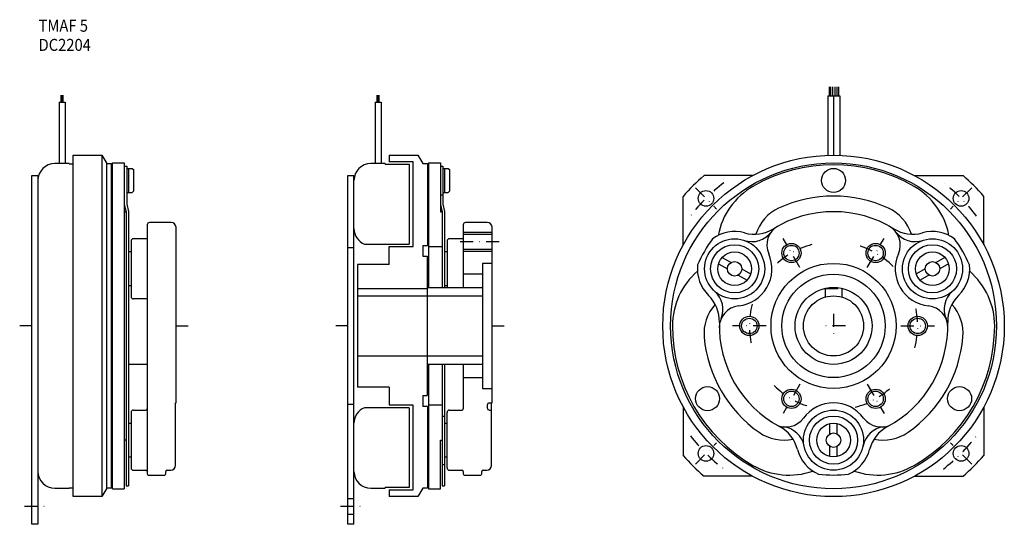
# Model space of a CAD drawing. Extents: x -136 to 273, y -82 to 127.
import ezdxf

# ---------------------------------------------------------------- set-up
doc = ezdxf.new("R2010")
doc.units = 0
doc.linetypes.add('DASHDOT', pattern=[10.773527, 5.386763, -2.693382, 0, -2.693382])
doc.linetypes.add('DASHED', pattern=[8.080145, 5.386763, -2.693382])
doc.layers.add('1', color=7, linetype='CONTINUOUS')
doc.styles.add('SIMPLEX', font='simplex')

msp = doc.modelspace()

# ---------------------------------------------------------------- linework, layer by layer
at = {"layer": '1', "color": 7}
for p, q in [((200.19, 99.47), (200.19, 95.64)), ((200.83, 95.64), (200.83, 99.47)), ((201.54, 99.47), (201.54, 95.64)), ((202.53, 99.47), (202.53, 95.64)), ((203.31, 99.47), (203.31, 95.64)), ((204.02, 99.47), (204.02, 95.64)), ((-119.3, 96), (-119.3, 93)), ((-118.8, 93), (-118.8, 96)), ((-118.3, 93), (-118.3, 96)), ((12.1, 96), (12.1, 93)), ((12.6, 93), (12.6, 96)), ((13.1, 93), (13.1, 96)), ((199.6, 95.64), (204.6, 95.64)), ((199.6, 95.64), (199.6, 70.96)), ((201.99, 95.64), (201.99, 71)), ((204.6, 95.64), (204.6, 70.95)), ((-120.05, 93), (-117.55, 93)), ((-120.05, 93), (-120.05, 67.5)), ((-117.55, 93), (-117.55, 67.5)), ((11.35, 93), (11.35, 67.5)), ((11.35, 93), (13.85, 93)), ((13.85, 93), (13.85, 67.5)), ((-114.2, -71), (-114.2, 71)), ((-114.2, 71), (-102.22, 71)), ((-102.22, 71), (-102.22, -71)), ((-102.22, 71), (-100.2, 67.5)), ((17.2, 71), (17.2, 68.2)), ((17.2, 71), (29.18, 71)), ((29.18, 71), (31.2, 67.5)), ((-115.8, 67.5), (-121.8, 67.5)), ((-115.8, 67.5), (-115.8, 67.35)), ((-115.8, 67.35), (-114.2, 67.35)), ((-100.2, -67.5), (-100.2, 67.5)), ((-100.2, 67.5), (-98.3, 67.5)), ((-98.3, 67.5), (-98.3, -67.5)), ((-97.8, -67.75), (-97.8, 67.75)), ((-97.8, 67.75), (-92.9, 67.75)), ((-92.9, 67.75), (-92.9, -67.75)), ((-92.9, 66.5), (-91.9, 66.5)), ((-91.9, 66.5), (-91.9, 50.62)), ((15.6, 67.5), (9.6, 67.5)), ((15.6, 67.2), (15.6, 67.5)), ((15.6, 67.2), (25.6, 67.2)), ((27.2, 68.2), (17.2, 68.2)), ((25.6, 67.2), (25.6, 34)), ((27.2, 33), (27.2, 68.2)), ((31.2, 67.5), (33.1, 67.5)), ((33.1, 67.5), (33.1, 33.5)), ((33.6, 67.75), (38.5, 67.75)), ((33.6, 67.75), (33.6, 16)), ((38.5, 67.75), (38.5, 47.5)), ((38.5, 66.5), (39.5, 66.5)), ((39.5, 66.5), (39.5, 50.62)), ((-131.4, 62.5), (-128.8, 62.5)), ((-131.4, -82.5), (-131.4, 62.5)), ((-128.8, 62.5), (-128.8, -82.5)), ((-91.9, 65.5), (-89.6, 65.5)), ((-91.2, 65.5), (-91.2, 55.5)), ((-89.6, 65.5), (-89.1, 65)), ((-89.1, 65), (-89.1, 56)), ((0, -82.5), (0, 62.5)), ((0, 62.5), (2.6, 62.5)), ((2.6, -82.5), (2.6, 62.5)), ((39.5, 65.5), (41.8, 65.5)), ((40.2, 65.5), (40.2, 55.5)), ((41.8, 65.5), (42.3, 65)), ((42.3, 65), (42.3, 56)), ((168.31, 62.5), (148.14, 62.5)), ((235.68, 62.5), (255.85, 62.5)), ((-91.9, 55.5), (-89.6, 55.5)), ((-89.6, 55.5), (-89.1, 56)), ((38.56, 54.5), (39.5, 54.5)), ((39.5, 55.5), (41.8, 55.5)), ((41.8, 55.5), (42.3, 56)), ((139.49, 33.69), (139.49, 53.85)), ((264.49, 33.69), (264.49, 53.85)), ((-92.9, 50.49), (-92.1, 47.5)), ((-91.9, 50.62), (-91.1, 47.63)), ((38.5, 50.49), (39.3, 47.5)), ((39.5, 50.62), (40.3, 47.63)), ((-92.9, 47.5), (-92.1, 47.5)), ((-92.1, 47.5), (-92.1, -66.54)), ((-91.1, 47.63), (-91.1, -66.54)), ((38.5, 47.5), (39.3, 47.5)), ((39.3, 47.5), (39.3, 16)), ((40.3, 47.63), (40.3, 16)), ((-83.4, 42), (-83.4, -61.5)), ((-73.4, 43), (-82.4, 43)), ((-71.4, -32), (-71.4, 41)), ((48, 42), (48, 16)), ((58, 43), (49, 43)), ((60, -32), (60, 41)), ((48, 38.2), (60, 38.2)), ((-90.1, 35.25), (-90.1, 12.25)), ((-83.4, 36.25), (-89.1, 36.25)), ((7, 34), (25.6, 34)), ((17.2, 25.5), (17.2, 33)), ((17.2, 33), (27.2, 33)), ((31.2, 33.5), (33.1, 33.5)), ((31.2, 33.5), (31.2, 29)), ((33.6, 33), (39.3, 33)), ((41.3, 35.25), (41.3, 16)), ((48, 36.25), (42.3, 36.25)), ((-90.1, 30.75), (-91.1, 30.75)), ((2.6, 32.5), (0, 32.5)), ((31.2, 29), (33, 29)), ((33, 29), (33, -29)), ((41.3, 30.75), (40.3, 30.75)), ((60, 31.8), (48, 31.8)), ((4, 25.5), (4, -25.5)), ((17.2, 25.5), (4, 25.5)), ((56, 26), (56, -26)), ((60, 26), (56, 26)), ((154.19, 25.87), (157.86, 23.75)), ((155.69, 28.47), (159.36, 26.35)), ((248.3, 28.47), (244.63, 26.35)), ((249.8, 25.87), (246.13, 23.75)), ((56, 21.5), (48, 21.5)), ((162.36, 21.15), (166.03, 19.03)), ((163.86, 23.75), (167.53, 21.63)), ((240.13, 23.75), (236.46, 21.63)), ((241.63, 21.15), (237.96, 19.03)), ((-91.1, 16.75), (-90.1, 16.75)), ((40.3, 16.75), (41.3, 16.75)), ((4, 15.5), (33, 15.5)), ((4, 12.5), (56, 12.5)), ((33.1, 16), (56, 16)), ((-83.4, 11.25), (-89.1, 11.25)), ((-83.4, -16), (-91.1, -16)), ((4, -12.5), (56, -12.5)), ((56, -16), (33.1, -16)), ((33.6, -16), (33.6, -67.75)), ((39.3, -16), (39.3, -66.54)), ((40.3, -16), (40.3, -66.54)), ((48, -16), (48, -34.5)), ((48, -21.5), (56, -21.5)), ((17.2, -25.5), (4, -25.5)), ((17.2, -25.5), (17.2, -33)), ((56, -26), (60, -26)), ((-71.6, -58), (-71.6, -32)), ((-71.6, -32), (-71.4, -32)), ((0, -32.5), (2.6, -32.5)), ((31.2, -29), (33, -29)), ((31.2, -29), (31.2, -33.5)), ((59, -32), (60, -32)), ((59.8, -58), (59.8, -32)), ((-90.1, -36), (-90.1, -59)), ((-89.1, -35), (-83.9, -35)), ((25.6, -34), (7, -34)), ((27.2, -33), (17.2, -33)), ((25.6, -34), (25.6, -67.2)), ((27.2, -68.2), (27.2, -33)), ((33.1, -33.5), (31.2, -33.5)), ((33.1, -33.5), (33.1, -67.5)), ((39.3, -33), (33.6, -33)), ((41.3, -59), (41.3, -36)), ((42.3, -35), (47.5, -35)), ((58, -33), (58, -34)), ((59, -35), (59.8, -35)), ((139.49, -33.69), (139.49, -53.85)), ((264.49, -33.69), (264.49, -53.85)), ((-91.1, -40.5), (-90.1, -40.5)), ((39.3, -37.59), (40.3, -37.59)), ((40.3, -40.5), (41.3, -40.5)), ((200.49, -44.9), (200.49, -40.66)), ((203.49, -44.9), (203.49, -40.66)), ((-92.1, -47.5), (-92.9, -47.5)), ((38.5, -67.75), (38.5, -47.5)), ((38.5, -47.5), (39.3, -47.5)), ((200.49, -54.34), (200.49, -50.1)), ((203.49, -54.34), (203.49, -50.1)), ((-91.1, -54.5), (-90.1, -54.5)), ((40.3, -54.5), (41.3, -54.5)), ((-89.1, -60), (-83.9, -60)), ((-75.6, -61.5), (-75.6, -60.5)), ((-75.1, -60), (-73.6, -60)), ((39.3, -57.61), (40.3, -57.61)), ((42.3, -60), (47.5, -60)), ((48, -60.5), (48, -61.5)), ((55.8, -61.5), (55.8, -60.5)), ((56.3, -60), (57.8, -60)), ((-82.9, -62), (-76.1, -62)), ((48.5, -62), (55.3, -62)), ((168.31, -62.5), (148.14, -62.5)), ((235.68, -62.5), (255.85, -62.5)), ((-121.8, -67.5), (-115.8, -67.5)), ((-115.8, -67.35), (-114.2, -67.35)), ((-115.8, -67.5), (-115.8, -67.35)), ((-100.2, -67.5), (-102.22, -71)), ((-98.3, -67.5), (-100.2, -67.5)), ((-97.8, -67.75), (-92.9, -67.75)), ((-92.1, -66.54), (-91.1, -66.54)), ((9.6, -67.5), (15.6, -67.5)), ((25.6, -67.2), (15.6, -67.2)), ((15.6, -67.5), (15.6, -67.2)), ((17.2, -68.2), (17.2, -71)), ((17.2, -68.2), (27.2, -68.2)), ((31.2, -67.5), (29.18, -71)), ((33.1, -67.5), (31.2, -67.5)), ((33.6, -67.75), (38.5, -67.75)), ((39.3, -66.54), (40.3, -66.54)), ((-102.22, -71), (-114.2, -71)), ((0, -71.75), (2.6, -71.75)), ((29.18, -71), (17.2, -71)), ((0, -78.25), (2.6, -78.25)), ((-128.8, -82.5), (-131.4, -82.5)), ((2.6, -82.5), (0, -82.5))]:
    msp.add_line(p, q, dxfattribs=at)
at = {"layer": '1', "color": 3, "linetype": 'DASHDOT'}
for p, q in [((144.54, 57.45), (153.38, 48.61)), ((259.45, 57.45), (250.61, 48.61)), ((63, 35), (45, 35)), ((187.99, 24.25), (180.99, 36.37)), ((215.99, 24.25), (222.99, 36.37)), ((201.99, 5), (201.99, -5)), ((-131.4, 0), (-136.4, 0)), ((-71.4, 0), (-66.4, 0)), ((0, 0), (-5, 0)), ((60, 0), (65, 0)), ((206.99, 0), (196.99, 0)), ((229.99, 0), (243.99, 0)), ((173.99, 0), (159.99, 0)), ((187.99, -24.25), (180.99, -36.37)), ((215.99, -24.25), (222.99, -36.37)), ((144.54, -57.45), (153.38, -48.61)), ((259.45, -57.45), (250.61, -48.61)), ((-134.4, -75), (-125.8, -75)), ((-3, -75), (5.6, -75))]:
    msp.add_line(p, q, dxfattribs=at)
at = {"layer": '1', "color": 3}
for p, q in [((48, 39), (60, 39)), ((60, 31), (48, 31))]:
    msp.add_line(p, q, dxfattribs=at)
at = {"layer": '1', "color": 7, "linetype": 'DASHED'}
for p, q in [((198.49, 15.5), (198.49, 12.02)), ((198.49, 15.5), (205.49, 15.5)), ((205.49, 15.5), (205.49, 12.02))]:
    msp.add_line(p, q, dxfattribs=at)
at = {"layer": '1', "color": 7}
for centre, radius in [((201.99, 0), 71), ((201.99, 0), 67.75), ((201.99, 60.5), 5), ((148.96, 53.03), 3.25), ((255.03, 53.03), 3.25), ((160.86, 23.75), 12.5), ((160.86, 23.75), 10), ((184.49, 30.31), 3.2), ((219.49, 30.31), 3.2), ((243.13, 23.75), 12.5), ((243.13, 23.75), 10), ((160.86, 23.75), 7), ((243.13, 23.75), 7), ((160.86, 23.75), 3), ((201.99, 0), 26), ((243.13, 23.75), 3), ((201.99, 0), 21.5), ((201.99, 0), 16), ((201.99, 0), 12.5), ((166.99, 0), 3.2), ((236.99, 0), 3.2), ((149.6, -30.25), 5), ((184.49, -30.31), 3.2), ((219.49, -30.31), 3.2), ((254.39, -30.25), 5), ((201.99, -47.5), 12.5), ((201.99, -47.5), 10), ((201.99, -47.5), 7), ((201.99, -47.5), 3), ((148.96, -53.03), 3.25), ((255.03, -53.03), 3.25)]:
    msp.add_circle(centre, radius, dxfattribs=at)
at = {"layer": '1', "color": 3}
for centre in [(184.49, 30.31), (219.49, 30.31), (166.99, 0), (236.99, 0), (184.49, -30.31), (219.49, -30.31)]:
    msp.add_circle(centre, 4, dxfattribs=at)
at = {"layer": '1', "color": 7}
for centre, radius, start, end in [((-121.8, 60.5), 7, 90, 180), ((9.6, 60.5), 7, 90, 180), ((201.99, 0), 67, 60, 120), ((201.99, 0), 82.5, 130.7491, 139.2509), ((201.99, 0), 82.5, 40.7491, 49.2509), ((183.49, 32.04), 30, 120, 169.2032), ((220.49, 32.04), 30, 10.7968, 60), ((201.99, 0), 54, 65, 115), ((186.78, 32.63), 18, 115, 162.1818), ((201.99, 0), 47.5, 58.21, 121.79), ((217.21, 32.63), 18, 17.8182, 65), ((-82.4, 42), 1, 90, 180), ((-73.4, 41), 2, 0, 90), ((49, 42), 1, 90, 180), ((58, 41), 2, 0, 90), ((183.27, 33.64), 9, 119.0963, 203.8117), ((220.72, 33.64), 9, 336.1883, 60.9037), ((9.6, 40.5), 7, 180, 248.2132), ((160.86, 23.75), 15.5, 74.3831, 126.2214), ((168.08, 45.06), 10, 251.2651, 323.0683), ((169.07, 53.12), 15, 254.3831, 301.79), ((234.92, 53.12), 15, 238.21, 285.6169), ((235.9, 45.06), 10, 216.9317, 288.7349), ((243.13, 23.75), 15.5, 53.7786, 105.6169), ((-89.1, 35.25), 1, 90, 180), ((42.3, 35.25), 1, 90, 180), ((201.99, 0), 62, 144.2147, 155.7853), ((201.99, 0), 62, 24.2147, 35.7853), ((160.86, 23.75), 15.5, 276.1883, 23.8117), ((243.13, 23.75), 15.5, 156.1883, 263.8117), ((160.86, 23.75), 15.5, 173.7786, 225.6169), ((243.13, 23.75), 15.5, 314.3831, 6.2214), ((164.99, 0), 30, 130.7968, 180), ((238.99, 0), 30, 360, 49.2032), ((139.52, 1.95), 15, 358.21, 45.6169), ((146.02, 6.84), 10, 336.9317, 48.7349), ((257.97, 6.84), 10, 131.2651, 203.0683), ((264.46, 1.95), 15, 134.3831, 181.79), ((-89.1, 12.25), 1, 180, 270), ((166.13, -3.14), 18, 137.8182, 185), ((163.5, -0.61), 9, 96.1883, 180.9037), ((240.49, -0.61), 9, 359.0963, 83.8117), ((237.86, -3.14), 18, 355, 42.1818), ((201.99, 0), 47.5, 178.21, 241.79), ((201.99, 0), 47.5, 298.21, 1.79), ((201.99, 0), 67, 300, 360), ((201.99, 0), 67, 180, 240), ((201.99, 0), 54, 185, 235), ((201.99, 0), 54, 305, 355), ((59, -33), 1, 90, 180), ((201.99, -47.5), 15.5, 36.1883, 143.8117), ((-89.1, -36), 1, 90, 180), ((-83.9, -34.5), 0.5, 270, 0), ((9.6, -40.5), 7, 111.7868, 180), ((42.3, -36), 1, 90, 180), ((47.5, -34.5), 0.5, 270, 0), ((59, -34), 1, 180, 270), ((182.22, -33.03), 9, 239.0963, 323.8117), ((221.77, -33.03), 9, 216.1883, 300.9037), ((181.35, -29.49), 18, 235, 282.1818), ((172.45, -55.08), 15, 14.3831, 61.79), ((179.93, -51.9), 10, 11.2651, 83.0683), ((224.06, -51.9), 10, 96.9317, 168.7349), ((231.54, -55.08), 15, 118.21, 165.6169), ((222.64, -29.49), 18, 257.8182, 305), ((201.99, -47.5), 15.5, 194.3831, 246.2214), ((201.99, -47.5), 15.5, 293.7786, 345.6169), ((201.99, 0), 82.5, 220.7491, 229.2509), ((201.99, 0), 82.5, 310.7491, 319.2509), ((-121.8, -60.5), 7, 180, 270), ((-89.1, -59), 1, 180, 270), ((-83.9, -60.5), 0.5, 0, 90), ((-75.1, -60.5), 0.5, 90, 180), ((-73.6, -58), 2, 270, 0), ((9.6, -60.5), 7, 180, 270), ((42.3, -59), 1, 180, 270), ((47.5, -60.5), 0.5, 0, 90), ((56.3, -60.5), 0.5, 90, 180), ((57.8, -58), 2, 270, 0), ((183.49, -32.04), 30, 240, 289.2032), ((220.49, -32.04), 30, 250.7968, 300), ((-82.9, -61.5), 0.5, 180, 270), ((-76.1, -61.5), 0.5, 270, 0), ((48.5, -61.5), 0.5, 180, 270), ((55.3, -61.5), 0.5, 270, 0), ((201.99, 0), 62, 264.2147, 275.7853)]:
    msp.add_arc(centre, radius, start, end, dxfattribs=at)
at = {"layer": '1', "color": 3, "linetype": 'DASHDOT'}
for radius, start, end in [(75, 127.5, 142.5), (75, 37.5, 52.5), (35, 105, 135), (35, 45, 75), (35, 165, 195), (35, 345, 15), (35, 225, 255), (35, 285, 315), (75, 217.5, 232.5), (75, 307.5, 322.5)]:
    msp.add_arc((201.99, 0), radius, start, end, dxfattribs=at)

# ---------------------------------------------------------------- texts
at = {"layer": '1', "color": 7, "style": 'SIMPLEX', "width": 0.9}
for s, p in [('TMAF 5', (-128.56, 122.34)), ('DC2204', (-128.56, 114.37))]:
    msp.add_text(s, height=5, dxfattribs=at).set_placement(p)

doc.saveas('drawing.dxf')
